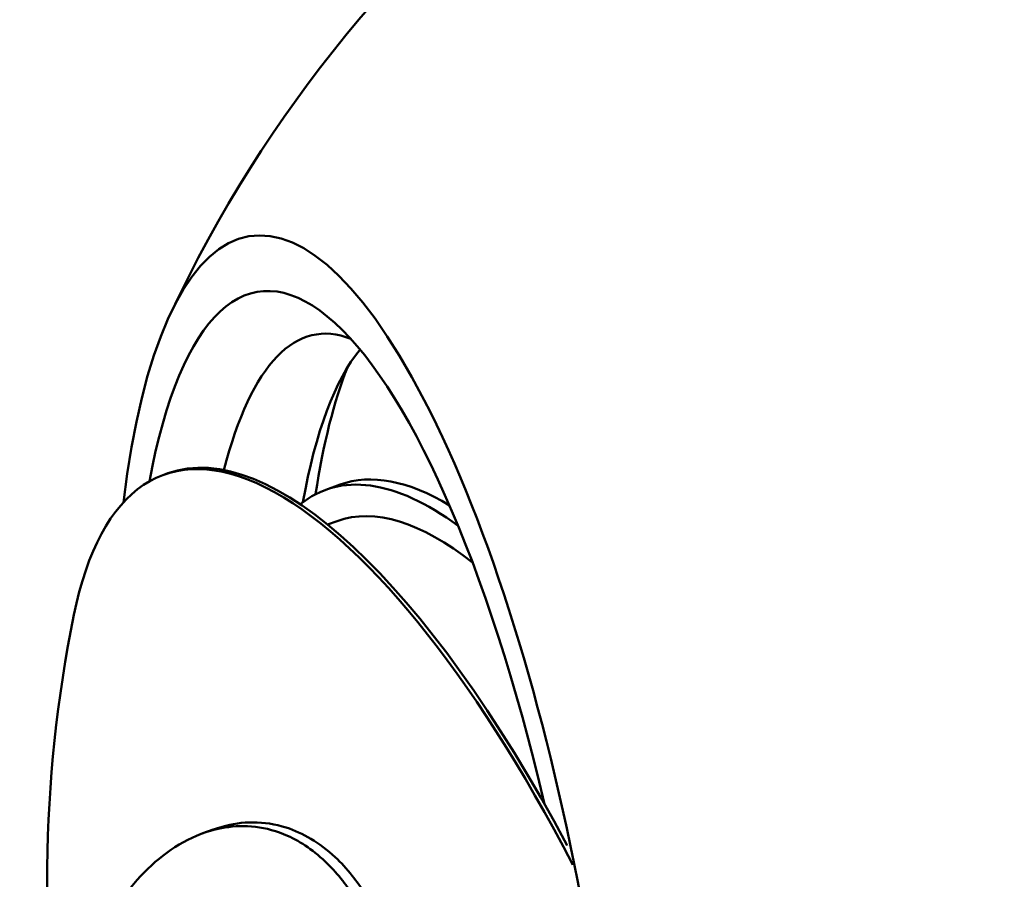
# Model space of a CAD drawing. Units: millimetres. Extents: x -948 to 46908, y 6 to 32034.
# Drawn here: x 4329 to 4421, y 6711 to 6791 of the extents above; entities that cross this region are included whole.
import ezdxf

# ---------------------------------------------------------------- set-up
doc = ezdxf.new("R2010")
doc.units = ezdxf.units.MM
doc.layers.add('MD_Visible', color=7, linetype='Continuous', lineweight=50)
doc.styles.get("Standard").update_dxf_attribs({"font": 'Square-721-BT.ttf'})
doc.dimstyles.new('OLCU', dxfattribs={"dimtxt": 300, "dimasz": 150, "dimexe": 0.18, "dimexo": 0.0625, "dimgap": 50, "dimtad": 1, "dimdec": 0, "dimlfac": 0.1, "dimrnd": 5, "dimzin": 0, "dimdsep": 46, "dimtxsty": 'Standard', "dimcen": 0.09, "dimse1": 1, "dimse2": 1, "dimadec": 0, "dimazin": 0, "dimtfac": 1, "dimtdec": 0, "dimtofl": 0, "dimtmove": 0, "dimatfit": 3, "dimfxl": 1, "dimtolj": 1, "dimtzin": 0, "dimarcsym": 0})

# ---------------------------------------------------------------- blocks, each defined once
blk = doc.blocks.new('*D9')
at = {"color": 0, "lineweight": -2, "transparency": 16777216}
blk.add_line((302.883, 16449.227), (22823.475, 16449.227), dxfattribs=at)
at = {"color": 0, "transparency": 16777216}
for points in [[(302.883, 16499.227), (302.883, 16399.227), (2.883, 16449.227)], [(22823.475, 16499.227), (22823.475, 16399.227), (23123.475, 16449.227)]]:
    blk.add_solid(points, dxfattribs=at)
at = {"layer": 'Defpoints', "color": 0, "transparency": 16777216}
for p in [(23123.475, 16449.227), (2.883, 15510.453), (23123.475, 4478.106)]:
    blk.add_point(p, dxfattribs=at)
at = {"color": 0, "transparency": 16777216, "insert": (11563.179, 16876.48), "char_height": 600, "attachment_point": 5}
blk.add_mtext('\\A1;2310', dxfattribs=at)
blk = doc.blocks.new('*D10')
at = {"color": 0, "lineweight": -2, "transparency": 16777216}
blk.add_line((-86.061, 16075.184), (-86.061, 305.963), dxfattribs=at)
at = {"color": 0, "transparency": 16777216}
for points in [[(-136.061, 16075.184), (-36.061, 16075.184), (-86.061, 16375.184)], [(-136.061, 305.963), (-36.061, 305.963), (-86.061, 5.963)]]:
    blk.add_solid(points, dxfattribs=at)
at = {"layer": 'Defpoints', "color": 0, "transparency": 16777216}
for p in [(7240.301, 16375.184), (-86.061, 5.963), (11540.429, 5.963)]:
    blk.add_point(p, dxfattribs=at)
at = {"color": 0, "transparency": 16777216, "insert": (-513.717, 8190.573), "char_height": 600, "attachment_point": 5, "rotation": 90}
blk.add_mtext('\\A1;1635', dxfattribs=at)

msp = doc.modelspace()

# ---------------------------------------------------------------- linework, layer by layer
at = {"layer": 'MD_Visible'}
for p, q in [((4342.23, 6748.901), (4342.583, 6749.028)), ((4357.381, 6747.495), (4358.707, 6747.974)), ((4357.532, 6744.241), (4358.437, 6744.568)), ((4345.878, 6715.387), (4346.833, 6715.731))]:
    msp.add_line(p, q, dxfattribs=at)
at = {"layer": 'MD_Visible', "extrusion": (0, 0, -1)}
for centre, start, end in [((-4455.972, 6710.784), 25.16412, 137.50987), ((-4456.305, 6710.904), 349.71862, 11.48337)]:
    msp.add_arc(centre, 125, start, end, dxfattribs=at)
for centre, major_axis, ratio, start_param, end_param in [((4361.558, 6696.543), (-11.261, 74.656), 0.285321, 5.484151, 9.970315), ((4361.558, 6696.543), (-10.478, 69.464), 0.285321, 5.594484, 7.581778), ((4367.508, 6678.858), (-25.278, 70.043), 0.340414, 5.773248, 7.480285), ((4367.861, 6678.985), (-25.278, 70.043), 0.340414, 0, 1.169858), ((4380.464, 6683.533), (-23.084, 63.962), 0.340414, 6.16556, 6.75326), ((4381.791, 6684.012), (-23.084, 63.962), 0.340414, 0, 0.397657), ((4380.464, 6683.533), (-22.027, 61.034), 0.340414, 0, 0.500127)]:
    msp.add_ellipse(centre, major_axis=major_axis, ratio=ratio, start_param=start_param, end_param=end_param, dxfattribs=at)
at = {"layer": 'MD_Visible'}
for centre, major_axis, start_param, end_param in [((4366.296, 6697.257), (9.769, -64.767), 2.975983, 3.736473), ((4374.591, 6698.509), (9.769, -64.767), 3.390243, 3.839973), ((4377.178, 6698.899), (10.291, -68.228), 3.595574, 3.886361)]:
    msp.add_ellipse(centre, major_axis=major_axis, ratio=0.285321, start_param=start_param, end_param=end_param, dxfattribs=at)
for points, knots in [([(4337.096, 6670.098), (4336.265, 6672.525), (4335.535, 6674.989), (4334.282, 6680.233), (4333.817, 6682.912), (4333.315, 6687.696), (4333.226, 6689.838), (4333.315, 6693.338), (4333.42, 6694.738), (4333.777, 6697.533), (4334.036, 6698.924), (4334.932, 6702.499), (4335.707, 6704.599), (4337.931, 6708.917), (4339.522, 6711.05), (4343.282, 6714.325), (4345.494, 6715.526), (4349.767, 6716.218), (4351.771, 6716.046), (4355.063, 6714.578), (4356.329, 6713.72), (4358.024, 6712.049), (4358.496, 6711.52), (4359.339, 6710.451), (4359.713, 6709.927), (4360.071, 6709.371)], [-10.60978, -10.60978, -10.60978, -10.60978, -9.64043, -9.64043, -8.561234, -8.561234, -7.633998, -7.633998, -6.988123, -6.988123, -6.304503, -6.304503, -5.160917, -5.160917, -3.713932, -3.713932, -2.290346, -2.290346, -1.202396, -1.202396, -0.511643, -0.511643, -0.233993, -0.233993, 0, 0, 0, 0]), ([(4361.056, 6709.727), (4360.667, 6710.329), (4360.262, 6710.893), (4359.327, 6712.058), (4358.793, 6712.635), (4356.768, 6714.531), (4355.215, 6715.423), (4351.583, 6716.583), (4349.537, 6716.519), (4347.392, 6715.921), (4347.111, 6715.832), (4346.833, 6715.731)], [0, 0, 0, 0, 0.253499, 0.253499, 0.564039, 0.564039, 1.401342, 1.401342, 2.533166, 2.533166, 2.704045, 2.704045, 2.704045, 2.704045])]:
    msp.add_open_spline(points, degree=3, knots=knots, dxfattribs=at)

# ---------------------------------------------------------------- dimensions: what is measured, and where the dimension line sits
dim = msp.add_linear_dim(base=(23123.475, 16449.227), p1=(2.883, 15510.453), p2=(23123.475, 4478.106), dimstyle='OLCU', override={"dimtxt": 600, "dimasz": 300, "dimgap": 120})
dim.commit()
dim.dimension.update_dxf_attribs({"geometry": '*D9', "text_midpoint": (11563.179, 16876.48)})
dim = msp.add_linear_dim(base=(-86.061, 5.963), p1=(7240.301, 16375.184), p2=(11540.429, 5.963), angle=90, dimstyle='OLCU', override={"dimtxt": 600, "dimasz": 300, "dimgap": 120})
dim.commit()
dim.dimension.update_dxf_attribs({"geometry": '*D10', "text_midpoint": (-513.717, 8190.573)})

doc.saveas('drawing.dxf')
